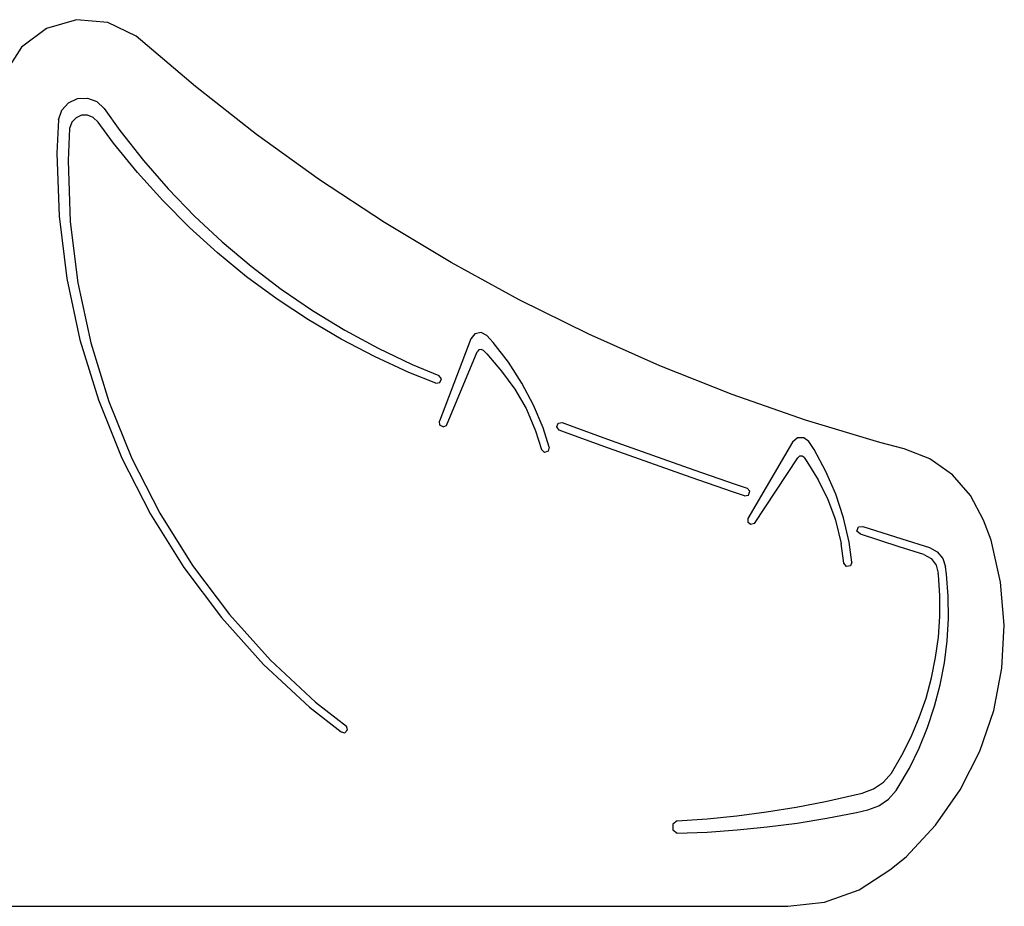
# Model space of a CAD drawing. Units: millimetres. Extents: x -366 to 1331, y 21 to 820.
# Drawn here: x 1270 to 1331, y 718 to 772 of the extents above; entities that cross this region are included whole.
import ezdxf

# ---------------------------------------------------------------- set-up
doc = ezdxf.new("R2010")
doc.units = ezdxf.units.MM
doc.header["$LTSCALE"] = 45
doc.layers.add('VP-SIDE', color=50, linetype='Continuous', plot=False)

# ---------------------------------------------------------------- blocks, each defined once
blk = doc.blocks.new('Krokodyl_side')
at = {"color": 0}
for p, q in [((613.195, 265.964), (611.661, 264.81)), ((615.039, 266.494), (613.195, 265.964)), ((616.951, 266.331), (615.039, 266.494)), ((618.679, 265.496), (616.951, 266.331)), ((622.292, 262.415), (618.679, 265.496)), ((611.661, 264.81), (610.64, 263.186)), ((626.028, 259.486), (622.292, 262.415)), ((615.092, 261.678), (615.706, 261.703)), ((615.706, 261.703), (616.281, 261.489)), ((614.126, 260.959), (614.537, 261.416)), ((614.537, 261.416), (615.092, 261.678)), ((616.281, 261.489), (616.728, 261.068)), ((613.926, 260.379), (614.126, 260.959)), ((615.002, 260.501), (614.75, 260.23)), ((615.338, 260.653), (615.002, 260.501)), ((615.707, 260.662), (615.338, 260.653)), ((616.052, 260.528), (615.707, 260.662)), ((616.349, 260.238), (616.052, 260.528)), ((616.728, 261.068), (617.687, 259.714)), ((613.926, 260.379), (613.823, 258.329)), ((614.75, 260.23), (614.608, 259.84)), ((617.295, 258.945), (616.349, 260.238)), ((614.608, 259.84), (614.511, 257.893)), ((617.687, 259.714), (619.116, 257.899)), ((629.882, 256.713), (626.028, 259.486)), ((618.75, 257.153), (617.295, 258.945)), ((613.823, 258.329), (613.964, 254.493)), ((614.511, 257.893), (614.651, 254.142)), ((619.116, 257.899), (620.636, 256.159)), ((620.295, 255.437), (618.75, 257.153)), ((633.846, 254.1), (629.882, 256.713)), ((620.636, 256.159), (622.243, 254.499)), ((621.924, 253.802), (620.295, 255.437)), ((613.964, 254.493), (614.438, 250.684)), ((622.243, 254.499), (623.932, 252.922)), ((614.651, 254.142), (615.116, 250.417)), ((637.915, 251.654), (633.846, 254.1)), ((623.635, 252.252), (621.924, 253.802)), ((623.932, 252.922), (625.698, 251.433)), ((625.423, 250.791), (623.635, 252.252)), ((642.081, 249.376), (637.915, 251.654)), ((625.698, 251.433), (627.539, 250.036)), ((614.438, 250.684), (615.241, 246.93)), ((615.116, 250.417), (615.902, 246.747)), ((627.282, 249.423), (625.423, 250.791)), ((627.539, 250.036), (629.448, 248.735)), ((629.209, 248.151), (627.282, 249.423)), ((646.337, 247.272), (642.081, 249.376)), ((629.448, 248.735), (631.42, 247.532)), ((631.198, 246.979), (629.209, 248.151)), ((631.42, 247.532), (633.452, 246.431)), ((639.378, 247.299), (639.128, 247.004)), ((639.758, 247.373), (639.378, 247.299)), ((640.1, 247.193), (639.758, 247.373)), ((650.676, 245.345), (646.337, 247.272)), ((615.241, 246.93), (616.367, 243.26)), ((615.902, 246.747), (617.005, 243.159)), ((633.244, 245.91), (631.198, 246.979)), ((639.128, 247.004), (637.201, 241.958)), ((640.495, 246.767), (640.1, 247.193)), ((641.426, 245.569), (640.495, 246.767)), ((633.452, 246.431), (635.537, 245.435)), ((637.641, 241.709), (639.511, 246.205)), ((639.61, 246.322), (639.511, 246.205)), ((639.759, 246.351), (639.61, 246.322)), ((639.894, 246.28), (639.759, 246.351)), ((639.894, 246.28), (640.11, 246.07)), ((640.11, 246.07), (641.004, 245.03)), ((635.342, 244.946), (633.244, 245.91)), ((642.248, 244.294), (641.426, 245.569)), ((636.979, 244.292), (635.342, 244.946)), ((635.537, 245.435), (637.171, 244.753)), ((641.004, 245.03), (641.802, 243.915)), ((655.091, 243.598), (650.676, 245.345)), ((636.979, 244.292), (637.227, 244.324)), ((637.323, 244.555), (637.171, 244.753)), ((637.227, 244.324), (637.323, 244.555)), ((642.953, 242.951), (642.248, 244.294)), ((641.802, 243.915), (642.5, 242.734)), ((616.367, 243.26), (617.807, 239.702)), ((617.005, 243.159), (618.414, 239.68)), ((659.574, 242.034), (655.091, 243.598)), ((642.5, 242.734), (642.516, 242.7)), ((642.516, 242.7), (643.068, 241.378)), ((643.538, 241.55), (642.953, 242.951)), ((637.226, 241.726), (637.201, 241.958)), ((644.457, 241.845), (644.704, 241.887)), ((644.704, 241.887), (645.185, 241.709)), ((664.117, 240.656), (659.574, 242.034)), ((637.43, 241.611), (637.226, 241.726)), ((637.43, 241.611), (637.641, 241.709)), ((643.068, 241.378), (643.434, 240.224)), ((643.91, 240.375), (643.538, 241.55)), ((644.37, 241.611), (644.457, 241.845)), ((644.53, 241.418), (644.37, 241.611)), ((645.012, 241.239), (644.53, 241.418)), ((645.185, 241.709), (647.701, 240.791)), ((647.531, 240.321), (645.012, 241.239)), ((647.701, 240.791), (650.222, 239.888)), ((658.787, 240.687), (656.053, 236.028)), ((659.082, 240.937), (658.787, 240.687)), ((659.468, 240.947), (659.082, 240.937)), ((659.776, 240.713), (659.468, 240.947)), ((660.096, 240.228), (659.776, 240.713)), ((665.595, 240.274), (664.117, 240.656)), ((643.618, 240.056), (643.434, 240.224)), ((643.857, 240.131), (643.618, 240.056)), ((643.91, 240.375), (643.857, 240.131)), ((650.054, 239.417), (647.531, 240.321)), ((660.816, 238.893), (660.096, 240.228)), ((667.167, 239.659), (665.595, 240.274)), ((617.807, 239.702), (619.551, 236.283)), ((618.414, 239.68), (620.121, 236.336)), ((650.222, 239.888), (652.748, 238.999)), ((656.446, 235.71), (659.098, 239.731)), ((659.215, 239.829), (659.098, 239.731)), ((659.367, 239.833), (659.215, 239.829)), ((659.488, 239.741), (659.367, 239.833)), ((659.488, 239.741), (659.661, 239.506)), ((659.661, 239.506), (660.348, 238.371)), ((668.549, 238.69), (667.167, 239.659)), ((652.583, 238.527), (650.054, 239.417)), ((652.748, 238.999), (655.279, 238.125)), ((661.416, 237.499), (660.816, 238.893)), ((655.117, 237.652), (652.583, 238.527)), ((660.348, 238.371), (660.933, 237.18)), ((669.663, 237.421), (668.549, 238.69)), ((655.843, 237.406), (655.117, 237.652)), ((655.279, 238.125), (656.004, 237.879)), ((656.168, 237.691), (656.004, 237.879)), ((656.088, 237.454), (656.168, 237.691)), ((655.843, 237.406), (656.088, 237.454)), ((660.933, 237.18), (661.352, 236.093)), ((661.89, 236.058), (661.416, 237.499)), ((670.445, 235.925), (669.663, 237.421)), ((619.551, 236.283), (621.585, 233.027)), ((620.121, 236.336), (622.112, 233.154)), ((656.053, 236.028), (656.04, 235.795)), ((661.352, 236.093), (661.408, 235.923)), ((661.408, 235.923), (661.744, 234.488)), ((662.235, 234.58), (661.89, 236.058)), ((670.912, 234.694), (670.445, 235.925)), ((656.221, 235.648), (656.04, 235.795)), ((656.446, 235.71), (656.221, 235.648)), ((662.718, 235.236), (662.804, 235.503)), ((662.93, 235.053), (662.718, 235.236)), ((662.804, 235.503), (663.083, 235.529)), ((663.083, 235.529), (665.451, 234.77)), ((665.3, 234.294), (662.93, 235.053)), ((665.451, 234.77), (667.142, 234.239)), ((671.496, 232.126), (670.912, 234.694)), ((661.914, 233.289), (661.744, 234.488)), ((662.409, 233.36), (662.235, 234.58)), ((666.809, 233.82), (665.3, 234.294)), ((667.142, 234.239), (667.614, 233.986)), ((666.809, 233.82), (667.25, 233.574)), ((667.25, 233.574), (667.558, 233.174)), ((667.614, 233.986), (667.96, 233.578)), ((667.96, 233.578), (668.133, 233.071)), ((621.585, 233.027), (623.894, 229.961)), ((622.112, 233.154), (624.371, 230.156)), ((662.068, 233.093), (661.914, 233.289)), ((662.316, 233.128), (662.068, 233.093)), ((662.409, 233.36), (662.316, 233.128)), ((667.558, 233.174), (667.683, 232.685)), ((668.197, 232.621), (668.133, 233.071)), ((667.698, 232.572), (667.683, 232.685)), ((667.78, 231.307), (667.698, 232.572)), ((668.299, 231.265), (668.197, 232.621)), ((671.719, 229.502), (671.496, 232.126)), ((667.777, 230.039), (667.78, 231.307)), ((668.311, 229.904), (668.299, 231.265)), ((623.894, 229.961), (626.461, 227.107)), ((624.371, 230.156), (626.882, 227.366)), ((667.691, 228.774), (667.777, 230.039)), ((668.233, 228.546), (668.311, 229.904)), ((671.578, 226.872), (671.719, 229.502)), ((667.522, 227.517), (667.691, 228.774)), ((668.065, 227.197), (668.233, 228.546)), ((667.27, 226.274), (667.522, 227.517)), ((626.461, 227.107), (629.266, 224.487)), ((626.882, 227.366), (629.626, 224.805)), ((667.808, 225.861), (668.065, 227.197)), ((671.073, 224.287), (671.578, 226.872)), ((666.936, 225.051), (667.27, 226.274)), ((667.464, 224.545), (667.808, 225.861)), ((666.522, 223.852), (666.936, 225.051)), ((629.266, 224.487), (631.193, 222.977)), ((629.626, 224.805), (631.517, 223.325)), ((667.033, 223.255), (667.464, 224.545)), ((666.029, 222.684), (666.522, 223.852)), ((670.216, 221.797), (671.073, 224.287)), ((631.587, 223.098), (631.517, 223.325)), ((666.518, 221.996), (667.033, 223.255)), ((631.193, 222.977), (631.425, 222.924)), ((631.425, 222.924), (631.587, 223.098)), ((665.46, 221.55), (666.029, 222.684)), ((665.92, 220.774), (666.518, 221.996)), ((664.818, 220.457), (665.46, 221.55)), ((669.023, 219.449), (670.216, 221.797)), ((664.33, 219.907), (664.818, 220.457)), ((665.243, 219.594), (665.92, 220.774)), ((663.721, 219.495), (664.33, 219.907)), ((665.12, 219.409), (665.243, 219.594)), ((660.804, 218.733), (662.591, 219.134)), ((662.591, 219.134), (663.029, 219.246)), ((663.029, 219.246), (663.721, 219.495)), ((664.649, 218.865), (665.12, 219.409)), ((667.517, 217.288), (669.023, 219.449)), ((659.006, 218.386), (660.804, 218.733)), ((663.38, 218.212), (664.056, 218.457)), ((664.056, 218.457), (664.649, 218.865)), ((653.559, 217.674), (655.381, 217.856)), ((655.381, 217.856), (657.198, 218.094)), ((657.198, 218.094), (659.006, 218.386)), ((660.881, 217.708), (662.691, 218.057)), ((662.691, 218.057), (663.38, 218.212)), ((651.732, 217.547), (651.47, 217.335)), ((651.47, 217.335), (651.47, 216.999)), ((651.732, 217.547), (653.559, 217.674)), ((657.234, 217.173), (659.062, 217.413)), ((659.062, 217.413), (660.881, 217.708)), ((665.726, 215.357), (667.517, 217.288)), ((651.47, 216.999), (651.732, 216.787)), ((651.732, 216.787), (653.561, 216.86)), ((653.561, 216.86), (655.4, 216.989)), ((655.4, 216.989), (657.234, 217.173)), ((664.733, 214.546), (665.726, 215.357)), ((662.843, 213.334), (664.733, 214.546)), ((660.728, 212.581), (662.843, 213.334)), ((658.497, 212.325), (660.728, 212.581)), ((609.697, 212.325), (658.497, 212.325))]:
    blk.add_line(p, q, dxfattribs=at)

msp = doc.modelspace()

# ---------------------------------------------------------------- block references
at = {"layer": 'VP-SIDE', "color": 0}
msp.add_blockref('Krokodyl_side', (658.801, 505.693), dxfattribs=at)

doc.saveas('drawing.dxf')
